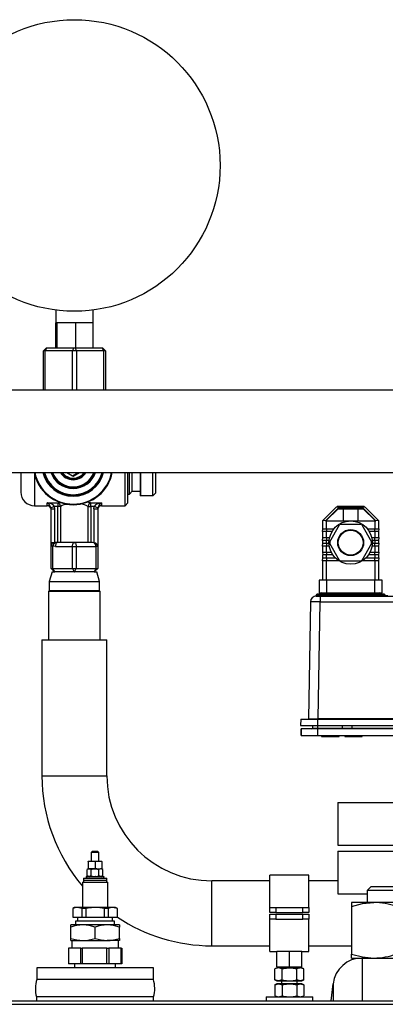
# Model space of a CAD drawing. Units: millimetres. Extents: x 0 to 11880, y 0 to 8400.
# Drawn here: x 1779 to 1967, y 6144 to 6650 of the extents above; entities that cross this region are included whole.
import ezdxf

# ---------------------------------------------------------------- set-up
doc = ezdxf.new("R2010")
doc.units = ezdxf.units.MM
doc.header["$LTSCALE"] = 20
doc.layers.add('AM_0', color=7, linetype='Continuous', lineweight=25)

msp = doc.modelspace()

# ---------------------------------------------------------------- linework, layer by layer
at = {"layer": 'AM_0'}
for p, q in [((1797.45, 6500.76), (1797.45, 6494.15)), ((1816.65, 6494.15), (1816.65, 6500.75)), ((1798.01, 6494.15), (1797.45, 6494.15)), ((1797.45, 6481.15), (1797.45, 6494.15)), ((1798.2, 6494.15), (1798.01, 6494.15)), ((1798.2, 6481.15), (1798.2, 6494.15)), ((1800.69, 6494.15), (1798.2, 6494.15)), ((1805.3, 6494.15), (1800.69, 6494.15)), ((1807.8, 6494.15), (1805.3, 6494.15)), ((1807.8, 6481.15), (1807.8, 6494.15)), ((1810.09, 6494.15), (1807.8, 6494.15)), ((1814.35, 6494.15), (1810.09, 6494.15)), ((1816.65, 6494.15), (1814.35, 6494.15)), ((1816.65, 6481.15), (1816.65, 6494.15)), ((1791.1, 6479.73), (1792.52, 6481.15)), ((1791.1, 6459.65), (1791.1, 6479.73)), ((1792.1, 6479.73), (1791.1, 6479.73)), ((1792.1, 6479.73), (1792.81, 6481.15)), ((1806.1, 6479.73), (1792.1, 6479.73)), ((1792.1, 6459.65), (1792.1, 6479.73)), ((1792.81, 6481.15), (1792.52, 6481.15)), ((1806.81, 6481.15), (1792.81, 6481.15)), ((1806.1, 6479.73), (1806.81, 6481.15)), ((1808.1, 6479.73), (1806.1, 6479.73)), ((1806.1, 6459.65), (1806.1, 6479.73)), ((1807.4, 6481.15), (1806.81, 6481.15)), ((1807.4, 6481.15), (1808.1, 6479.73)), ((1821.4, 6481.15), (1807.4, 6481.15)), ((1822.1, 6479.73), (1808.1, 6479.73)), ((1808.1, 6479.73), (1808.1, 6459.65)), ((1821.4, 6481.15), (1822.1, 6479.73)), ((1821.69, 6481.15), (1821.4, 6481.15)), ((1821.69, 6481.15), (1823.1, 6479.73)), ((1823.1, 6479.73), (1822.1, 6479.73)), ((1822.1, 6479.73), (1822.1, 6459.65)), ((1823.1, 6479.73), (1823.1, 6459.65)), ((2000.3, 6459.65), (1162.5, 6459.65)), ((1162.5, 6417.25), (2000.3, 6417.25)), ((1779.55, 6417.25), (1779.55, 6407.15)), ((1786.55, 6416.25), (1786.55, 6400.15)), ((1803.21, 6417.25), (1806.1, 6415.58)), ((1806.1, 6415.58), (1809, 6417.25)), ((1806.1, 6415.58), (1806.46, 6415.37)), ((1806.46, 6415.37), (1809.7, 6417.25)), ((1833.14, 6400.15), (1833.14, 6417.25)), ((1834.55, 6401.56), (1834.55, 6417.25)), ((1835.43, 6406.15), (1835.43, 6417.25)), ((1836.84, 6407.56), (1836.84, 6417.25)), ((1840.84, 6417.25), (1840.84, 6405.15)), ((1841.2, 6405.15), (1841.2, 6417.25)), ((1847.43, 6405.15), (1847.43, 6417.25)), ((1848.84, 6417.25), (1848.84, 6406.56)), ((1835.43, 6406.15), (1836.84, 6407.56)), ((1836.84, 6407.56), (1840.84, 6407.65)), ((1813.82, 6402.19), (1815.52, 6401.63)), ((1834.55, 6406.15), (1835.43, 6406.15)), ((1841.2, 6405.15), (1840.84, 6405.15)), ((1847.43, 6405.15), (1841.2, 6405.15)), ((1847.43, 6405.15), (1848.84, 6406.56)), ((1786.55, 6400.15), (1793.05, 6400.15)), ((1793.05, 6401.63), (1798.58, 6401.63)), ((1793.05, 6400.15), (1793.05, 6401.63)), ((1794.97, 6399.21), (1796.88, 6399.77)), ((1794.97, 6399.21), (1795.05, 6398.59)), ((1795.05, 6381.15), (1795.05, 6398.59)), ((1795.05, 6398.59), (1797.05, 6398.59)), ((1798.58, 6399.77), (1796.88, 6399.77)), ((1797.05, 6398.59), (1796.88, 6399.77)), ((1797.05, 6381.15), (1797.05, 6398.59)), ((1798.58, 6401.63), (1799.63, 6401.98)), ((1798.58, 6401.63), (1798.58, 6399.77)), ((1799.99, 6399.77), (1798.58, 6399.77)), ((1798.58, 6381.15), (1798.58, 6399.77)), ((1799.99, 6399.77), (1799.99, 6381.15)), ((1814.11, 6381.15), (1814.11, 6399.77)), ((1814.11, 6399.77), (1815.52, 6399.77)), ((1815.52, 6401.63), (1821.05, 6401.63)), ((1815.52, 6399.77), (1815.52, 6401.63)), ((1817.22, 6399.77), (1815.52, 6399.77)), ((1815.52, 6399.77), (1815.52, 6381.15)), ((1817.05, 6398.59), (1817.22, 6399.77)), ((1817.05, 6398.59), (1817.05, 6381.04)), ((1817.05, 6398.59), (1819.05, 6398.59)), ((1817.22, 6399.77), (1819.14, 6399.21)), ((1819.05, 6398.59), (1819.14, 6399.21)), ((1819.05, 6398.59), (1819.05, 6379.15)), ((1821.05, 6401.63), (1821.05, 6400.15)), ((1821.05, 6400.15), (1833.14, 6400.15)), ((1833.14, 6400.15), (1834.55, 6401.56)), ((1941.67, 6399.21), (1934.82, 6392.36)), ((1936.23, 6392.36), (1943.08, 6399.21)), ((1936.53, 6392.31), (1942.77, 6398.55)), ((1942.77, 6398.55), (1955.73, 6398.55)), ((1955.42, 6399.8), (1943.08, 6399.8)), ((1943.08, 6399.21), (1943.08, 6399.8)), ((1943.08, 6399.21), (1955.42, 6399.21)), ((1945.64, 6392.3), (1945.64, 6398.55)), ((1952.87, 6398.55), (1952.87, 6392.3)), ((1955.42, 6399.21), (1955.42, 6399.8)), ((1955.42, 6399.21), (1962.27, 6392.36)), ((1955.73, 6398.55), (1961.97, 6392.31)), ((1963.68, 6392.36), (1956.84, 6399.21)), ((1934.82, 6392.36), (1934.75, 6392.3)), ((1934.75, 6392.3), (1934.75, 6388.3)), ((1936.52, 6392.3), (1936.53, 6392.31)), ((1936.75, 6392.3), (1936.52, 6392.3)), ((1936.75, 6388.3), (1936.75, 6392.3)), ((1936.75, 6392.3), (1949.25, 6392.3)), ((1949.25, 6392.3), (1961.75, 6392.3)), ((1961.75, 6392.3), (1961.75, 6388.3)), ((1961.98, 6392.3), (1961.75, 6392.3)), ((1961.97, 6392.31), (1961.98, 6392.3)), ((1963.75, 6392.3), (1963.68, 6392.36)), ((1963.75, 6388.3), (1963.75, 6392.3)), ((1934.75, 6388.3), (1936.75, 6388.3)), ((1934.75, 6386.8), (1934.85, 6388.3)), ((1936.75, 6388.3), (1940.69, 6388.3)), ((1936.75, 6388.3), (1936.75, 6386.8)), ((1938.51, 6381.53), (1943.54, 6390.24)), ((1944.22, 6390.64), (1954.28, 6390.64)), ((1954.96, 6390.24), (1959.99, 6381.53)), ((1957.81, 6388.3), (1961.75, 6388.3)), ((1961.75, 6388.3), (1963.75, 6388.3)), ((1961.75, 6386.8), (1961.75, 6388.3)), ((1963.75, 6388.3), (1963.65, 6386.8)), ((1934.75, 6386.8), (1934.75, 6383.8)), ((1936.75, 6386.8), (1934.75, 6386.8)), ((1934.75, 6383.8), (1936.75, 6383.8)), ((1934.75, 6382.3), (1934.85, 6383.8)), ((1934.75, 6382.3), (1934.75, 6380.8)), ((1936.75, 6382.3), (1934.75, 6382.3)), ((1936.75, 6383.8), (1936.75, 6386.8)), ((1939.63, 6386.8), (1936.75, 6386.8)), ((1936.75, 6383.8), (1938.41, 6383.8)), ((1936.75, 6383.8), (1936.75, 6382.3)), ((1936.75, 6380.8), (1936.75, 6382.3)), ((1938.15, 6382.3), (1936.75, 6382.3)), ((1961.75, 6386.8), (1958.87, 6386.8)), ((1960.09, 6383.8), (1961.75, 6383.8)), ((1961.75, 6382.3), (1960.35, 6382.3)), ((1961.75, 6386.8), (1961.75, 6383.8)), ((1963.75, 6386.8), (1961.75, 6386.8)), ((1961.75, 6383.8), (1963.75, 6383.8)), ((1961.75, 6382.3), (1961.75, 6383.8)), ((1961.75, 6382.3), (1961.75, 6380.8)), ((1963.75, 6382.3), (1961.75, 6382.3)), ((1963.75, 6383.8), (1963.65, 6382.3)), ((1963.75, 6383.8), (1963.75, 6386.8)), ((1963.75, 6380.8), (1963.75, 6382.3)), ((1795.05, 6381.15), (1797.05, 6381.15)), ((1795.05, 6379.28), (1795.05, 6381.15)), ((1796.05, 6379.28), (1795.05, 6379.28)), ((1795.05, 6367.91), (1795.05, 6379.28)), ((1796.05, 6367.91), (1796.05, 6379.28)), ((1797.31, 6379.15), (1796.05, 6379.28)), ((1798.31, 6381.15), (1797.05, 6381.15)), ((1797.31, 6379.15), (1806.05, 6379.15)), ((1802.05, 6381.15), (1798.31, 6381.15)), ((1807.05, 6381.15), (1802.05, 6381.15)), ((1806.05, 6379.15), (1808.05, 6379.15)), ((1806.05, 6367.91), (1806.05, 6379.15)), ((1812.05, 6381.15), (1807.05, 6381.15)), ((1808.05, 6379.15), (1808.05, 6367.91)), ((1808.05, 6379.15), (1818.05, 6379.15)), ((1815.79, 6381.15), (1812.05, 6381.15)), ((1817.05, 6381.04), (1817.45, 6380.98)), ((1818.05, 6379.15), (1818.05, 6367.91)), ((1819.05, 6379.15), (1818.05, 6379.15)), ((1819.05, 6379.15), (1819.05, 6367.91)), ((1934.75, 6380.8), (1936.75, 6380.8)), ((1934.75, 6379.3), (1934.85, 6380.8)), ((1934.75, 6379.3), (1934.75, 6376.3)), ((1936.75, 6379.3), (1934.75, 6379.3)), ((1936.75, 6380.8), (1938.1, 6380.8)), ((1936.75, 6380.8), (1936.75, 6379.3)), ((1936.75, 6376.3), (1936.75, 6379.3)), ((1938.24, 6379.3), (1936.75, 6379.3)), ((1943.54, 6372.03), (1938.51, 6380.74)), ((1959.99, 6380.74), (1954.96, 6372.03)), ((1961.75, 6379.3), (1960.26, 6379.3)), ((1960.41, 6380.8), (1961.75, 6380.8)), ((1961.75, 6380.8), (1963.75, 6380.8)), ((1961.75, 6379.3), (1961.75, 6380.8)), ((1961.75, 6379.3), (1961.75, 6376.3)), ((1963.75, 6379.3), (1961.75, 6379.3)), ((1963.75, 6380.8), (1963.65, 6379.3)), ((1963.75, 6376.3), (1963.75, 6379.3)), ((1934.75, 6376.3), (1936.75, 6376.3)), ((1934.75, 6376.3), (1934.85, 6374.8)), ((1934.75, 6374.8), (1934.75, 6373.3)), ((1936.75, 6374.8), (1934.75, 6374.8)), ((1934.75, 6373.3), (1936.75, 6373.3)), ((1934.75, 6371.8), (1934.85, 6373.3)), ((1934.75, 6371.8), (1934.75, 6361.8)), ((1936.75, 6371.8), (1934.75, 6371.8)), ((1936.75, 6376.3), (1939.2, 6376.3)), ((1936.75, 6376.3), (1936.75, 6374.8)), ((1936.75, 6373.3), (1936.75, 6374.8)), ((1940.07, 6374.8), (1936.75, 6374.8)), ((1936.75, 6373.3), (1941.31, 6373.3)), ((1936.75, 6373.3), (1936.75, 6371.8)), ((1936.75, 6361.8), (1936.75, 6371.8)), ((1943.14, 6371.8), (1936.75, 6371.8)), ((1961.75, 6371.8), (1955.36, 6371.8)), ((1957.19, 6373.3), (1961.75, 6373.3)), ((1961.75, 6374.8), (1958.44, 6374.8)), ((1959.31, 6376.3), (1961.75, 6376.3)), ((1961.75, 6376.3), (1963.75, 6376.3)), ((1961.75, 6374.8), (1961.75, 6376.3)), ((1961.75, 6374.8), (1961.75, 6373.3)), ((1963.75, 6374.8), (1961.75, 6374.8)), ((1961.75, 6373.3), (1963.75, 6373.3)), ((1961.75, 6371.8), (1961.75, 6373.3)), ((1961.75, 6371.8), (1961.75, 6361.8)), ((1963.75, 6371.8), (1961.75, 6371.8)), ((1963.75, 6376.3), (1963.65, 6374.8)), ((1963.75, 6373.3), (1963.65, 6371.8)), ((1963.75, 6373.3), (1963.75, 6374.8)), ((1963.75, 6361.8), (1963.75, 6371.8)), ((1795.05, 6367.91), (1796.05, 6367.91)), ((1795.05, 6367.91), (1796.82, 6366.15)), ((1796.05, 6367.91), (1806.05, 6367.91)), ((1796.93, 6366.15), (1796.05, 6367.91)), ((1806.05, 6367.91), (1808.05, 6367.91)), ((1806.05, 6367.91), (1806.93, 6366.15)), ((1807.17, 6366.15), (1808.05, 6367.91)), ((1808.05, 6367.91), (1818.05, 6367.91)), ((1818.05, 6367.91), (1817.17, 6366.15)), ((1817.28, 6366.15), (1819.05, 6367.91)), ((1818.05, 6367.91), (1819.05, 6367.91)), ((1954.28, 6371.64), (1944.22, 6371.64)), ((1795.55, 6366.15), (1794.05, 6361.15)), ((1795.55, 6366.15), (1796.82, 6366.15)), ((1796.82, 6366.15), (1796.93, 6366.15)), ((1797.39, 6366.15), (1796.93, 6366.15)), ((1806.48, 6366.15), (1797.39, 6366.15)), ((1806.93, 6366.15), (1806.48, 6366.15)), ((1806.93, 6366.15), (1807.17, 6366.15)), ((1807.62, 6366.15), (1807.17, 6366.15)), ((1816.71, 6366.15), (1807.62, 6366.15)), ((1817.17, 6366.15), (1816.71, 6366.15)), ((1817.17, 6366.15), (1817.28, 6366.15)), ((1817.28, 6366.15), (1818.55, 6366.15)), ((1820.05, 6361.15), (1818.55, 6366.15)), ((1933, 6361.8), (1933, 6355.3)), ((1937, 6361.8), (1933, 6361.8)), ((1937, 6355.3), (1937, 6361.8)), ((1961.5, 6361.8), (1937, 6361.8)), ((1961.5, 6361.8), (1961.5, 6355.3)), ((1965.5, 6361.8), (1961.5, 6361.8)), ((1965.5, 6355.3), (1965.5, 6361.8)), ((1794.05, 6361.15), (1794.05, 6356.5)), ((1794.05, 6361.15), (1807.05, 6361.15)), ((1807.05, 6361.15), (1820.05, 6361.15)), ((1820.05, 6356.5), (1820.05, 6361.15)), ((1793.7, 6356.15), (1793.7, 6331.15)), ((1793.7, 6356.15), (1802.48, 6356.15)), ((1794.05, 6356.5), (1794.4, 6356.15)), ((1794.05, 6356.5), (1820.05, 6356.5)), ((1802.48, 6356.15), (1820.4, 6356.15)), ((1819.7, 6356.15), (1820.05, 6356.5)), ((1820.4, 6331.15), (1820.4, 6356.15)), ((1931.56, 6353.65), (1931.5, 6354.15)), ((1938.5, 6354.15), (1931.5, 6354.15)), ((1931.56, 6353.65), (1933.56, 6353.65)), ((1938.5, 6354.65), (1932, 6354.65)), ((1933, 6355.3), (1937, 6355.3)), ((1934.21, 6355.3), (1933.19, 6354.76)), ((1933.19, 6354.76), (1938.5, 6354.76)), ((1933.56, 6353.65), (1979.43, 6353.65)), ((1933.56, 6353.65), (1933.56, 6350.7)), ((1937, 6355.3), (1961.5, 6355.3)), ((1938.5, 6355.3), (1938.5, 6354.76)), ((1938.5, 6354.65), (1938.5, 6354.76)), ((1938.5, 6354.76), (1960, 6354.76)), ((1938.5, 6354.15), (1938.5, 6354.65)), ((1960, 6354.65), (1938.5, 6354.65)), ((1938.5, 6353.65), (1938.5, 6354.15)), ((1960, 6354.15), (1938.5, 6354.15)), ((1960, 6355.3), (1960, 6354.76)), ((1960, 6354.65), (1960, 6354.76)), ((1960, 6354.76), (1965.31, 6354.76)), ((1960, 6354.15), (1960, 6354.65)), ((1966.5, 6354.65), (1960, 6354.65)), ((1960, 6353.65), (1960, 6354.15)), ((1967, 6354.15), (1960, 6354.15)), ((1961.5, 6355.3), (1965.5, 6355.3)), ((1965.31, 6354.76), (1964.3, 6355.3)), ((1967, 6353.72), (1967, 6354.15)), ((1968.38, 6353.72), (1967, 6353.72)), ((1928.56, 6350.7), (1927.51, 6290.54)), ((1932.51, 6290.54), (1933.56, 6350.7)), ((1933.56, 6350.7), (1979.94, 6350.7)), ((1790.35, 6331.15), (1790.35, 6261.15)), ((1790.35, 6331.15), (1823.75, 6331.15)), ((1823.75, 6261.15), (1823.75, 6331.15)), ((1923.62, 6290.35), (1923.45, 6287.15)), ((1923.45, 6287.15), (1932.25, 6287.15)), ((1923.62, 6290.35), (1932.25, 6290.35)), ((1929.75, 6285.75), (1929.75, 6287.15)), ((1929.75, 6285.75), (1932.25, 6285.75)), ((1932.25, 6290.35), (1932.25, 6287.15)), ((1932.25, 6290.35), (2013.65, 6290.35)), ((1932.25, 6287.15), (2013.65, 6287.15)), ((1932.25, 6287.15), (1932.25, 6285.75)), ((1932.35, 6285.35), (1932.25, 6285.75)), ((1932.25, 6285.75), (1944.95, 6285.75)), ((1932.51, 6290.35), (1932.51, 6290.54)), ((2013.39, 6290.54), (1932.51, 6290.54)), ((1944.95, 6287.15), (1944.95, 6285.75)), ((1944.95, 6285.75), (1949.95, 6285.75)), ((1949.95, 6285.75), (1949.95, 6287.15)), ((1949.95, 6285.75), (1995.95, 6285.75)), ((1923.84, 6285.35), (1923.84, 6281.85)), ((1923.85, 6285.35), (1923.84, 6285.35)), ((1923.84, 6281.85), (1923.85, 6281.85)), ((1923.85, 6281.85), (1923.85, 6285.35)), ((1932.35, 6285.35), (1923.85, 6285.35)), ((1923.85, 6281.85), (1932.35, 6281.85)), ((1932.35, 6281.85), (1932.35, 6285.35)), ((2013.15, 6285.35), (1932.35, 6285.35)), ((1932.35, 6281.85), (2013.15, 6281.85)), ((1934.25, 6281.85), (1934.25, 6281.35)), ((1934.25, 6281.35), (1943.25, 6281.35)), ((1943.25, 6281.35), (1943.25, 6281.85)), ((1946.25, 6281.85), (1946.25, 6281.35)), ((1946.25, 6281.35), (1955.25, 6281.35)), ((1955.25, 6281.35), (1955.25, 6281.85)), ((1790.35, 6261.15), (1823.75, 6261.15)), ((1942.7, 6247.45), (1942.7, 6225.45)), ((1942.7, 6247.45), (1997.7, 6247.45)), ((1942.7, 6225.45), (2004.2, 6225.45)), ((1816.4, 6222.45), (1815.7, 6221.75)), ((1815.7, 6221.75), (1815.7, 6217.35)), ((1819.7, 6221.75), (1815.7, 6221.75)), ((1816.4, 6222.45), (1819, 6222.45)), ((1819.7, 6221.75), (1819, 6222.45)), ((1819.7, 6217.35), (1819.7, 6221.75)), ((1942.7, 6222.45), (1942.7, 6200.45)), ((1942.7, 6222.45), (1975.2, 6222.45)), ((1814.2, 6217.03), (1815.95, 6217.35)), ((1814.2, 6217.03), (1814.2, 6217.35)), ((1814.2, 6217.35), (1815.95, 6217.35)), ((1814.2, 6217.03), (1814.2, 6213.66)), ((1815.95, 6217.35), (1819.45, 6217.35)), ((1817.7, 6217.03), (1819.45, 6217.35)), ((1817.7, 6217.03), (1817.7, 6213.66)), ((1819.45, 6217.35), (1821.2, 6217.35)), ((1821.2, 6217.03), (1821.2, 6217.35)), ((1821.2, 6217.03), (1821.2, 6213.66)), ((1814.2, 6213.35), (1813.66, 6213.03)), ((1813.66, 6209.66), (1813.66, 6213.03)), ((1814.2, 6213.66), (1815.95, 6213.35)), ((1814.2, 6213.66), (1814.2, 6213.35)), ((1814.2, 6213.35), (1814.67, 6213.35)), ((1815.95, 6213.35), (1814.67, 6213.35)), ((1815.68, 6213.03), (1814.67, 6213.35)), ((1814.67, 6213.35), (1815.95, 6213.35)), ((1815.68, 6209.66), (1815.68, 6213.03)), ((1817.7, 6213.35), (1815.95, 6213.35)), ((1817.7, 6213.66), (1819.45, 6213.35)), ((1817.7, 6213.35), (1819.45, 6213.35)), ((1819.72, 6209.66), (1819.72, 6213.03)), ((1821.2, 6213.35), (1820.73, 6213.35)), ((1821.74, 6213.03), (1820.73, 6213.35)), ((1821.2, 6213.66), (1821.2, 6213.35)), ((1821.74, 6213.03), (1821.2, 6213.35)), ((1821.74, 6209.66), (1821.74, 6213.03)), ((1927.7, 6210.15), (1907.7, 6210.15)), ((1907.7, 6193.45), (1907.7, 6210.15)), ((1927.7, 6193.45), (1927.7, 6210.15)), ((1811.2, 6206.45), (1811.2, 6193.45)), ((1811.2, 6206.45), (1824.2, 6206.45)), ((1811.7, 6208.45), (1811.7, 6207.45)), ((1811.7, 6208.45), (1823.7, 6208.45)), ((1811.7, 6207.45), (1811.7, 6206.45)), ((1811.7, 6207.45), (1823.7, 6207.45)), ((1813.2, 6209.35), (1813.2, 6209.12)), ((1813.21, 6209.35), (1813.2, 6209.35)), ((1813.2, 6209.12), (1813.2, 6208.67)), ((1813.21, 6208.45), (1813.2, 6208.67)), ((1813.21, 6209.35), (1813.55, 6209.35)), ((1813.55, 6209.35), (1813.55, 6209.12)), ((1813.64, 6209.35), (1813.55, 6209.35)), ((1813.64, 6208.45), (1813.55, 6208.67)), ((1813.64, 6209.35), (1814.52, 6209.35)), ((1813.66, 6209.66), (1814.2, 6209.35)), ((1814.52, 6209.35), (1814.52, 6209.12)), ((1814.68, 6209.35), (1814.52, 6209.35)), ((1814.52, 6208.45), (1814.52, 6208.67)), ((1815.68, 6209.66), (1814.67, 6209.35)), ((1814.68, 6209.35), (1815.98, 6209.35)), ((1815.98, 6209.35), (1815.98, 6209.12)), ((1816.19, 6209.35), (1815.98, 6209.35)), ((1815.98, 6208.45), (1815.98, 6208.67)), ((1816.19, 6209.35), (1817.7, 6209.35)), ((1817.7, 6209.35), (1817.78, 6209.35)), ((1817.7, 6209.35), (1817.7, 6209.12)), ((1817.7, 6208.45), (1817.7, 6208.67)), ((1817.93, 6209.35), (1817.78, 6209.35)), ((1817.93, 6209.35), (1819.43, 6209.35)), ((1819.43, 6209.35), (1819.43, 6209.12)), ((1819.63, 6209.35), (1819.43, 6209.35)), ((1819.43, 6208.45), (1819.43, 6208.67)), ((1819.63, 6209.35), (1820.89, 6209.35)), ((1821.74, 6209.66), (1820.73, 6209.35)), ((1820.89, 6209.35), (1820.89, 6209.12)), ((1821.04, 6209.35), (1820.89, 6209.35)), ((1820.89, 6208.45), (1820.89, 6208.67)), ((1821.04, 6209.35), (1821.86, 6209.35)), ((1821.2, 6209.35), (1821.74, 6209.66)), ((1821.86, 6209.35), (1821.86, 6209.12)), ((1821.94, 6209.35), (1821.86, 6209.35)), ((1821.94, 6208.45), (1821.86, 6208.67)), ((1821.94, 6209.35), (1822.2, 6209.35)), ((1822.2, 6209.35), (1822.2, 6209.12)), ((1822.2, 6208.67), (1822.2, 6209.12)), ((1822.2, 6208.45), (1822.2, 6208.67)), ((1823.7, 6207.45), (1823.7, 6208.45)), ((1823.7, 6206.45), (1823.7, 6207.45)), ((1824.2, 6193.45), (1824.2, 6206.45)), ((1907.7, 6207.15), (1877.75, 6207.15)), ((1877.75, 6173.75), (1877.75, 6207.15)), ((1942.7, 6207.15), (1927.7, 6207.15)), ((1942.7, 6200.45), (1957.7, 6200.45)), ((1959.62, 6204.15), (1957.7, 6202.22)), ((1957.7, 6202.22), (1957.7, 6196.05)), ((1987.7, 6202.22), (1957.7, 6202.22)), ((1985.78, 6204.15), (1959.62, 6204.15)), ((1949.7, 6196.05), (1949.7, 6193.99)), ((1961.2, 6196.05), (1949.7, 6196.05)), ((1984.2, 6196.05), (1961.2, 6196.05)), ((1807.2, 6193.45), (1806.2, 6192.87)), ((1806.2, 6192.87), (1806.2, 6188.45)), ((1806.26, 6192.87), (1806.2, 6192.87)), ((1806.26, 6192.87), (1806.26, 6188.45)), ((1808.61, 6193.45), (1807.2, 6193.45)), ((1810.96, 6192.87), (1808.61, 6193.45)), ((1817.7, 6193.45), (1808.61, 6193.45)), ((1813.01, 6192.87), (1810.96, 6192.87)), ((1810.96, 6192.87), (1810.96, 6188.45)), ((1813.01, 6192.87), (1813.01, 6188.45)), ((1826.8, 6193.45), (1817.7, 6193.45)), ((1824.45, 6192.87), (1822.39, 6192.87)), ((1822.39, 6192.87), (1822.39, 6188.45)), ((1824.45, 6192.87), (1824.45, 6188.45)), ((1829.14, 6192.87), (1826.8, 6193.45)), ((1828.2, 6193.45), (1826.8, 6193.45)), ((1829.2, 6192.87), (1828.2, 6193.45)), ((1829.14, 6192.87), (1829.14, 6188.45)), ((1829.2, 6192.87), (1829.14, 6192.87)), ((1829.2, 6188.45), (1829.2, 6192.87)), ((1907.7, 6190.95), (1907.7, 6193.45)), ((1907.7, 6193.45), (1910.7, 6193.45)), ((1910.7, 6190.95), (1907.7, 6190.95)), ((1907.7, 6187.45), (1907.7, 6189.95)), ((1907.7, 6189.95), (1910.7, 6189.95)), ((1910.7, 6193.45), (1910.7, 6190.95)), ((1910.7, 6193.45), (1924.7, 6193.45)), ((1910.7, 6190.95), (1924.7, 6190.95)), ((1910.7, 6189.95), (1910.7, 6187.45)), ((1910.7, 6189.95), (1924.7, 6189.95)), ((1924.7, 6190.95), (1924.7, 6193.45)), ((1924.7, 6193.45), (1927.7, 6193.45)), ((1927.7, 6190.95), (1924.7, 6190.95)), ((1924.7, 6187.45), (1924.7, 6189.95)), ((1924.7, 6189.95), (1927.7, 6189.95)), ((1927.7, 6193.45), (1927.7, 6190.95)), ((1927.7, 6189.95), (1927.7, 6187.45)), ((1949.7, 6193.99), (1949.7, 6169.5)), ((1805.2, 6183.33), (1805.2, 6184.45)), ((1811.45, 6184.45), (1805.2, 6184.45)), ((1806.2, 6188.45), (1806.26, 6188.45)), ((1806.26, 6188.45), (1810.96, 6188.45)), ((1807.7, 6186.45), (1807.7, 6184.45)), ((1827.7, 6186.45), (1807.7, 6186.45)), ((1808.7, 6188.45), (1808.7, 6186.45)), ((1810.96, 6188.45), (1813.01, 6188.45)), ((1823.95, 6184.45), (1811.45, 6184.45)), ((1813.01, 6188.45), (1822.39, 6188.45)), ((1822.39, 6188.45), (1824.45, 6188.45)), ((1830.2, 6184.45), (1823.95, 6184.45)), ((1824.45, 6188.45), (1829.14, 6188.45)), ((1826.7, 6186.45), (1826.7, 6188.45)), ((1827.7, 6184.45), (1827.7, 6186.45)), ((1829.14, 6188.45), (1829.2, 6188.45)), ((1830.2, 6184.45), (1830.2, 6183.33)), ((1910.7, 6187.45), (1907.7, 6187.45)), ((1907.7, 6170.75), (1907.7, 6187.45)), ((1910.7, 6187.45), (1924.7, 6187.45)), ((1927.7, 6187.45), (1924.7, 6187.45)), ((1927.7, 6170.75), (1927.7, 6187.45)), ((1805.2, 6177.56), (1805.2, 6183.33)), ((1817.7, 6177.56), (1817.7, 6183.33)), ((1830.2, 6177.56), (1830.2, 6183.33)), ((1805.2, 6176.45), (1805.2, 6177.56)), ((1805.2, 6176.45), (1811.45, 6176.45)), ((1805.7, 6176.45), (1805.7, 6172.45)), ((1811.45, 6176.45), (1823.95, 6176.45)), ((1830.2, 6176.45), (1823.95, 6176.45)), ((1829.7, 6172.45), (1829.7, 6176.45)), ((1830.2, 6177.56), (1830.2, 6176.45)), ((1804, 6172.45), (1804, 6164.45)), ((1810.37, 6172.45), (1804, 6172.45)), ((1810.37, 6164.45), (1810.37, 6172.45)), ((1810.37, 6172.45), (1811.08, 6172.45)), ((1811.08, 6172.45), (1811.08, 6164.45)), ((1823.81, 6172.45), (1811.08, 6172.45)), ((1823.81, 6164.45), (1823.81, 6172.45)), ((1823.81, 6172.45), (1824.78, 6172.45)), ((1824.78, 6172.45), (1824.78, 6164.45)), ((1831.15, 6172.45), (1824.78, 6172.45)), ((1831.15, 6164.45), (1831.15, 6172.45)), ((1831.15, 6172.45), (1831.41, 6172.45)), ((1831.41, 6172.45), (1831.41, 6164.45)), ((1877.75, 6173.75), (1907.7, 6173.75)), ((1907.7, 6170.75), (1911.2, 6170.75)), ((1911.2, 6162.95), (1911.2, 6170.95)), ((1911.2, 6170.95), (1917.7, 6170.95)), ((1917.7, 6162.95), (1917.7, 6170.95)), ((1917.7, 6170.95), (1924.2, 6170.95)), ((1924.2, 6162.95), (1924.2, 6170.95)), ((1924.2, 6170.75), (1927.7, 6170.75)), ((1927.7, 6173.75), (1949.7, 6173.75)), ((1949.7, 6167.45), (1949.7, 6169.5)), ((1810.37, 6164.45), (1804, 6164.45)), ((1807.2, 6164.45), (1807.2, 6162.45)), ((1811.08, 6164.45), (1810.37, 6164.45)), ((1823.81, 6164.45), (1811.08, 6164.45)), ((1824.78, 6164.45), (1823.81, 6164.45)), ((1831.15, 6164.45), (1824.78, 6164.45)), ((1828.2, 6162.45), (1828.2, 6164.45)), ((1831.41, 6164.45), (1831.15, 6164.45)), ((1949.7, 6167.45), (1955.09, 6167.45)), ((1955.09, 6167.45), (1990.31, 6167.45)), ((1955.09, 6167.45), (1955.09, 6145.45)), ((1787.7, 6162.45), (1787.7, 6156.45)), ((1847.7, 6162.45), (1787.7, 6162.45)), ((1847.7, 6156.45), (1847.7, 6162.45)), ((1911.2, 6162.45), (1910.2, 6161.87)), ((1910.2, 6156.23), (1910.2, 6161.87)), ((1911.2, 6162.95), (1917.7, 6162.95)), ((1912.07, 6162.45), (1911.2, 6162.45)), ((1913.95, 6161.87), (1912.07, 6162.45)), ((1917.7, 6162.45), (1912.07, 6162.45)), ((1913.7, 6162.95), (1913.7, 6162.45)), ((1913.95, 6156.23), (1913.95, 6161.87)), ((1917.7, 6162.95), (1924.2, 6162.95)), ((1917.7, 6162.45), (1923.33, 6162.45)), ((1921.46, 6156.23), (1921.46, 6161.87)), ((1921.7, 6162.45), (1921.7, 6162.95)), ((1925.21, 6161.87), (1923.33, 6162.45)), ((1924.2, 6162.45), (1923.33, 6162.45)), ((1925.21, 6161.87), (1924.2, 6162.45)), ((1925.21, 6156.23), (1925.21, 6161.87)), ((1847.7, 6156.45), (1787.7, 6156.45)), ((1910.2, 6156.23), (1911.2, 6155.65)), ((1911.2, 6154.25), (1910.2, 6153.67)), ((1910.2, 6153.67), (1912.07, 6154.25)), ((1911.2, 6155.65), (1912.07, 6155.65)), ((1912.07, 6154.25), (1911.2, 6154.25)), ((1913.95, 6156.23), (1912.07, 6155.65)), ((1912.07, 6155.65), (1917.7, 6155.65)), ((1917.7, 6154.25), (1912.07, 6154.25)), ((1913.7, 6155.65), (1913.7, 6154.25)), ((1917.7, 6155.65), (1923.33, 6155.65)), ((1923.33, 6154.25), (1917.7, 6154.25)), ((1921.46, 6153.67), (1923.33, 6154.25)), ((1921.7, 6154.25), (1921.7, 6155.65)), ((1925.21, 6156.23), (1923.33, 6155.65)), ((1923.33, 6155.65), (1924.2, 6155.65)), ((1924.2, 6154.25), (1923.33, 6154.25)), ((1924.2, 6155.65), (1925.21, 6156.23)), ((1925.21, 6153.67), (1924.2, 6154.25)), ((1939.13, 6145.45), (1940.2, 6154.25)), ((1940.2, 6154.25), (1940.2, 6145.45)), ((1910.2, 6153.67), (1910.2, 6148.03)), ((1913.95, 6153.67), (1913.95, 6148.03)), ((1921.46, 6153.67), (1921.46, 6148.03)), ((1925.21, 6153.67), (1925.21, 6148.03)), ((1595.7, 6145.45), (2067.7, 6145.45)), ((1787.55, 6147.43), (1787.55, 6145.45)), ((1847.85, 6147.43), (1787.55, 6147.43)), ((1847.85, 6145.45), (1847.85, 6147.43)), ((1905.7, 6147.45), (1905.7, 6145.45)), ((1905.7, 6147.45), (1929.7, 6147.45)), ((1910.2, 6148.03), (1911.2, 6147.45)), ((1910.2, 6148.03), (1912.07, 6147.45)), ((1921.46, 6148.03), (1923.33, 6147.45)), ((1924.2, 6147.45), (1925.21, 6148.03)), ((1929.7, 6145.45), (1929.7, 6147.45)), ((1592.7, 6143.65), (2542.7, 6143.65))]:
    msp.add_line(p, q, dxfattribs=at)
at = {"layer": 'AM_0', "flags": 128}
for points in [[(1798.31, 6381.15), (1798.11, 6381.11), (1797.93, 6380.99), (1797.75, 6380.81), (1797.6, 6380.56), (1797.48, 6380.26), (1797.39, 6379.91), (1797.33, 6379.54), (1797.31, 6379.15)], [(1806.05, 6379.15), (1806.07, 6379.54), (1806.13, 6379.91), (1806.22, 6380.26), (1806.34, 6380.56), (1806.5, 6380.81), (1806.67, 6380.99), (1806.86, 6381.11), (1807.05, 6381.15)], [(1807.05, 6381.15), (1807.25, 6381.11), (1807.43, 6380.99), (1807.61, 6380.81), (1807.76, 6380.56), (1807.88, 6380.26), (1807.97, 6379.91), (1808.03, 6379.54), (1808.05, 6379.15)], [(1927.51, 6290.54), (1927.61, 6290.54), (1927.91, 6290.54), (1928.97, 6290.54), (1930.55, 6290.54), (1931.49, 6290.54), (1932.51, 6290.54)], [(1815.95, 6217.35), (1816.08, 6217.34), (1817.7, 6217.03)], [(1819.45, 6217.35), (1819.58, 6217.34), (1821.2, 6217.03)], [(1814.67, 6213.35), (1814.6, 6213.34), (1813.66, 6213.03)], [(1815.68, 6213.03), (1816.19, 6213.17), (1817.7, 6213.35)], [(1815.95, 6213.35), (1816.08, 6213.35), (1817.7, 6213.66)], [(1817.7, 6213.35), (1818.25, 6213.32), (1819.72, 6213.03)], [(1819.45, 6213.35), (1819.58, 6213.35), (1821.2, 6213.66)], [(1820.73, 6213.35), (1820.66, 6213.34), (1819.72, 6213.03)], [(1814.67, 6209.35), (1814.6, 6209.35), (1813.66, 6209.66)], [(1815.68, 6209.66), (1816.19, 6209.53), (1817.7, 6209.35)], [(1817.7, 6209.35), (1818.25, 6209.37), (1819.72, 6209.66)], [(1820.73, 6209.35), (1820.66, 6209.35), (1819.72, 6209.66)], [(1949.7, 6193.99), (1955.34, 6195.48), (1961.2, 6196.05)], [(1808.61, 6193.45), (1807.85, 6193.38), (1806.26, 6192.87)], [(1817.7, 6193.45), (1814.14, 6193.11), (1813.01, 6192.87)], [(1822.39, 6192.87), (1820.15, 6193.28), (1817.7, 6193.45)], [(1826.8, 6193.45), (1826.04, 6193.38), (1824.45, 6192.87)], [(1817.7, 6183.33), (1814.64, 6184.14), (1811.45, 6184.45)], [(1830.2, 6183.33), (1827.14, 6184.14), (1823.95, 6184.45)], [(1805.2, 6177.56), (1808.27, 6176.75), (1811.45, 6176.45)], [(1817.7, 6177.56), (1820.77, 6176.75), (1823.95, 6176.45)], [(1949.7, 6169.5), (1955.34, 6168.01), (1961.2, 6167.45)], [(1912.07, 6162.45), (1911.94, 6162.44), (1910.2, 6161.87)], [(1913.95, 6161.87), (1914.9, 6162.11), (1917.7, 6162.45)], [(1917.7, 6162.45), (1918.72, 6162.4), (1921.46, 6161.87)], [(1923.33, 6162.45), (1923.2, 6162.44), (1921.46, 6161.87)], [(1912.07, 6155.65), (1911.94, 6155.65), (1910.2, 6156.23)], [(1912.07, 6154.25), (1912.21, 6154.24), (1913.95, 6153.67)], [(1913.95, 6156.23), (1914.9, 6155.98), (1917.7, 6155.65)], [(1913.95, 6153.67), (1914.9, 6153.91), (1917.7, 6154.25)], [(1917.7, 6155.65), (1918.72, 6155.69), (1921.46, 6156.23)], [(1917.7, 6154.25), (1918.72, 6154.2), (1921.46, 6153.67)], [(1923.33, 6155.65), (1923.2, 6155.65), (1921.46, 6156.23)], [(1923.33, 6154.25), (1923.47, 6154.24), (1925.21, 6153.67)], [(1912.07, 6147.45), (1912.21, 6147.45), (1913.95, 6148.03)], [(1913.95, 6148.03), (1914.9, 6147.78), (1917.7, 6147.45)], [(1917.7, 6147.45), (1918.72, 6147.49), (1921.46, 6148.03)], [(1923.33, 6147.45), (1923.47, 6147.45), (1925.21, 6148.03)]]:
    msp.add_lwpolyline(points, dxfattribs=at)
at = {"layer": 'AM_0'}
for centre, radius in [((1807.05, 6575.15), 75), ((1949.25, 6381.14), 11.16), ((1949.25, 6381.14), 6.68), ((1949.25, 6381.14), 6.39)]:
    msp.add_circle(centre, radius, dxfattribs=at)
for centre, radius, start, end in [((1806.46, 6421.15), 20.5, 190.967, 349.033), ((1806.46, 6421.15), 20.15, 191.1619, 270), ((1806.46, 6421.15), 16.14, 193.9818, 346.0182), ((1806.46, 6421.15), 16, 194.108, 345.892), ((1806.46, 6421.15), 15.5, 194.573, 345.427), ((1806.46, 6421.15), 15.36, 194.7102, 345.2898), ((1806.46, 6421.15), 12.14, 198.7364, 341.2636), ((1806.46, 6421.15), 12, 198.9656, 341.0344), ((1806.46, 6421.15), 11.5, 199.8239, 340.1761), ((1806.46, 6421.15), 11.36, 200.0813, 339.9187), ((1806.46, 6421.15), 7.64, 210.6889, 329.3111), ((1806.46, 6421.15), 7.5, 211.3323, 328.6677), ((1806.46, 6421.15), 7, 213.8584, 326.1416), ((1806.46, 6421.15), 6.86, 214.6548, 270), ((1806.46, 6421.15), 20.15, 270, 348.8381), ((1806.46, 6421.15), 6.86, 270, 325.3452), ((1786.55, 6407.15), 7, 180, 270), ((1790.43, 6397.59), 4.82, 19.5616, 56.9895), ((1792.86, 6396.37), 5.27, 40.2847, 87.9266), ((1793.05, 6398.15), 2, 0, 90), ((1797.57, 6399.4), 2.46, 8.8592, 65.5857), ((1807.51, 6384.69), 16.85, 104.0182, 116.4948), ((1806.31, 6383.93), 17.66, 63.7779, 77.1405), ((1816.54, 6399.4), 2.46, 114.4143, 171.1408), ((1821.21, 6396.43), 5.21, 91.7771, 140.0115), ((1821.05, 6398.15), 2, 90, 180), ((1823.7, 6397.57), 4.85, 123.1543, 160.2946), ((1943.08, 6397.8), 2, 90, 135), ((1942.37, 6398.19), 1.24, 55.1431, 124.8569), ((1955.42, 6397.8), 2, 45, 90), ((1956.13, 6398.19), 1.24, 55.1431, 124.8569), ((1936.75, 6394.3), 2, 255, 263.6822), ((1961.75, 6394.3), 2, 276.3178, 285), ((1949.25, 6381.14), 10.75, 117.9055, 122.0945), ((1949.25, 6381.14), 10.75, 57.9055, 62.0945), ((1796.98, 6379.21), 1.94, 88.0464, 177.9031), ((1798.8, 6379.01), 2.76, 129.2653, 174.2936), ((1815.52, 6379.33), 2.54, 355.808, 40.5816), ((1817.26, 6379.14), 1.85, 43.6538, 84.0401), ((1817.05, 6379.15), 2, 0, 39.55), ((1949.25, 6381.14), 10.75, 177.9055, 182.0945), ((1949.25, 6381.14), 10.75, 357.9055, 2.0945), ((1949.25, 6381.14), 10.75, 237.9055, 242.0945), ((1949.25, 6381.14), 10.75, 297.9055, 302.0945), ((1931.56, 6350.65), 3, 90, 179), ((1932, 6354.15), 0.5, 90, 180), ((1932.72, 6355.65), 1, 270, 297.7585), ((1965.78, 6355.65), 1, 242.2415, 270), ((1966.5, 6354.15), 0.5, 0, 90), ((1931.06, 6231.57), 119.15, 88.7979, 91.2021), ((1929.35, 6285.75), 0.4, 270, 0), ((1877.75, 6261.15), 87.4, 180, 220.411), ((1877.75, 6261.15), 54, 180, 270), ((1817.75, 6209.12), 4.55, 177.1597, 179.9956), ((1817.75, 6208.67), 4.55, 180.0044, 182.8403), ((1819.57, 6206.81), 6.46, 156.914, 159.0683), ((1819.57, 6210.98), 6.45, 200.9317, 203.086), ((1825.51, 6201.36), 13.45, 143.5781, 144.76), ((1825.51, 6216.43), 13.45, 215.24, 216.4219), ((1845.54, 6181.84), 40.22, 136.8596, 137.2973), ((1845.53, 6235.94), 40.21, 222.7026, 223.1404), ((1728.68, 6298.04), 125.82, 315.0341, 315.1787), ((1728.65, 6119.72), 125.87, 44.8213, 44.9659), ((1802.13, 6225.08), 23.53, 317.2974, 318.0385), ((1802.13, 6192.71), 23.53, 41.9615, 42.7026), ((1812.41, 6215.11), 10.38, 324.7605, 326.2669), ((1812.41, 6202.68), 10.38, 33.7331, 35.2395), ((1816.59, 6211.14), 5.64, 339.0727, 341.4996), ((1816.59, 6206.65), 5.64, 18.5004, 20.9273), ((1960.91, 6161.18), 34.86, 70.2272, 89.5166), ((1811.61, 6165.5), 18.95, 90.4834, 109.7728), ((1824.11, 6165.5), 18.95, 90.4834, 109.7728), ((1877.72, 6261.15), 87.4, 236.2849, 270.023), ((1811.29, 6195.39), 18.95, 270.4834, 289.7728), ((1823.79, 6195.39), 18.95, 270.4834, 289.7728), ((1960.91, 6202.31), 34.86, 270.4834, 289.7728), ((1955.09, 6152.45), 15, 90, 173.0812), ((1802.98, 6151.68), 16, 162.6873, 195.4055), ((1832.43, 6151.68), 16, 344.5945, 17.3127)]:
    msp.add_arc(centre, radius, start, end, dxfattribs=at)
for centre, major_axis, ratio, start_param, end_param in [((1936.75, 6391.47), (1.98, -0.82), 0.317837, 1.963495, 3.010693), ((1961.75, 6391.47), (1.98, 0.82), 0.317837, 0.1309, 1.178097), ((1815.79, 6379.15), (-4, 0), 0.5, 4.392372, 4.712389)]:
    msp.add_ellipse(centre, major_axis=major_axis, ratio=ratio, start_param=start_param, end_param=end_param, dxfattribs=at)

doc.saveas('drawing.dxf')
